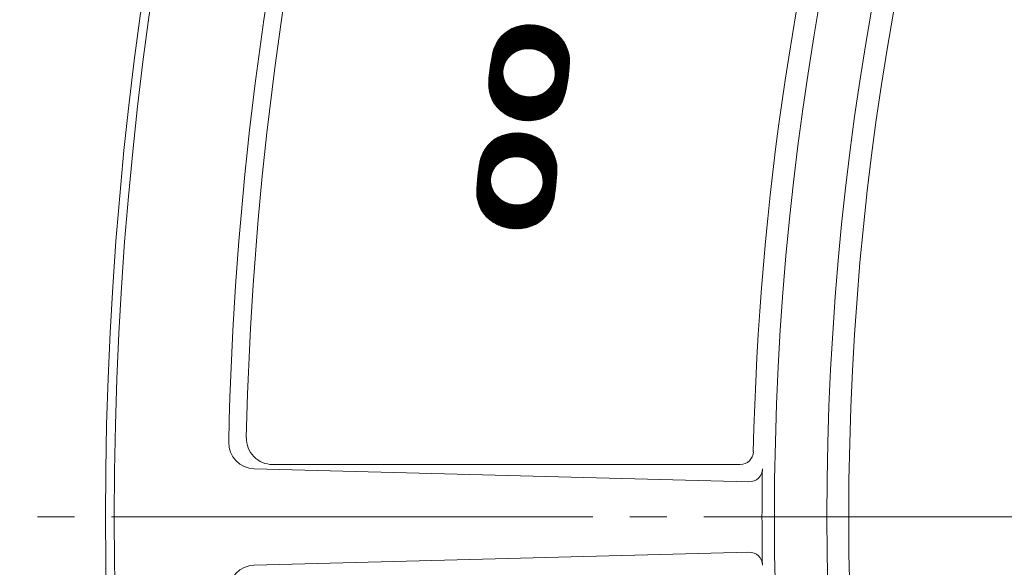
# Model space of a CAD drawing. Units: millimetres. Extents: x -806 to 921, y -690 to 672.
# Drawn here: x -806 to -694, y 221 to 284 of the extents above; entities that cross this region are included whole.
import ezdxf

# ---------------------------------------------------------------- set-up
doc = ezdxf.new("R2010")
doc.units = ezdxf.units.MM
doc.header["$LTSCALE"] = 5
doc.linetypes.add('JWW_CENTER2', pattern=[13.546667, 11.006667, -0.846667, 0.846667, -0.846667])
for name, color, linetype in [('STEEL-AB', 7, 'Continuous'), ('仕上', 7, 'Continuous'), ('躯体', 7, 'Continuous'), ('通り芯', 7, 'Continuous')]:
    doc.layers.add(name, color=color, linetype=linetype)

msp = doc.modelspace()

# ---------------------------------------------------------------- linework, layer by layer
at = {"layer": 'STEEL-AB', "color": 7, "linetype": 'Continuous', "lineweight": 9}
for p, q in [((-748.81, 280.47), (-750.44, 282.64)), ((-748.73, 280.49), (-750.38, 282.67)), ((-748.66, 280.5), (-750.32, 282.71)), ((-748.58, 280.51), (-750.26, 282.74)), ((-748.5, 280.52), (-750.19, 282.77)), ((-748.42, 280.53), (-750.13, 282.81)), ((-748.33, 280.53), (-750.07, 282.84)), ((-748.25, 280.54), (-750, 282.87)), ((-748.16, 280.54), (-749.94, 282.9)), ((-748.08, 280.54), (-749.87, 282.92)), ((-747.99, 280.53), (-749.81, 282.95)), ((-747.89, 280.53), (-749.74, 282.98)), ((-747.8, 280.52), (-749.67, 283)), ((-747.7, 280.5), (-749.6, 283.03)), ((-747.6, 280.49), (-749.53, 283.05)), ((-747.5, 280.47), (-749.46, 283.07)), ((-747.4, 280.44), (-749.39, 283.09)), ((-747.29, 280.42), (-749.32, 283.11)), ((-747.18, 280.38), (-749.25, 283.13)), ((-747.06, 280.34), (-749.17, 283.15)), ((-746.94, 280.29), (-749.1, 283.16)), ((-746.81, 280.24), (-749.02, 283.18)), ((-746.67, 280.17), (-748.95, 283.19)), ((-746.52, 280.09), (-748.87, 283.21)), ((-746.36, 279.98), (-748.8, 283.22)), ((-746.16, 279.84), (-748.72, 283.23)), ((-745.87, 279.56), (-748.64, 283.24)), ((-743.7, 276.8), (-748.56, 283.25)), ((-743.69, 276.9), (-748.48, 283.26)), ((-743.67, 277), (-748.4, 283.26)), ((-743.66, 277.09), (-748.31, 283.27)), ((-743.65, 277.19), (-748.23, 283.27)), ((-743.63, 277.29), (-748.15, 283.28)), ((-743.62, 277.38), (-748.06, 283.28)), ((-743.61, 277.48), (-747.97, 283.28)), ((-743.6, 277.58), (-747.88, 283.28)), ((-743.58, 277.68), (-747.8, 283.27)), ((-743.57, 277.78), (-747.7, 283.27)), ((-743.56, 277.88), (-747.61, 283.26)), ((-743.55, 277.98), (-747.52, 283.25)), ((-743.54, 278.09), (-747.42, 283.24)), ((-743.53, 278.19), (-747.33, 283.23)), ((-743.52, 278.29), (-747.23, 283.21)), ((-743.52, 278.4), (-747.13, 283.2)), ((-743.51, 278.5), (-747.03, 283.18)), ((-743.5, 278.61), (-746.93, 283.15)), ((-743.49, 278.71), (-746.82, 283.13)), ((-743.49, 278.82), (-746.71, 283.1)), ((-743.48, 278.93), (-746.6, 283.07)), ((-743.48, 279.04), (-746.49, 283.03)), ((-743.48, 279.15), (-746.37, 282.99)), ((-743.48, 279.27), (-746.25, 282.95)), ((-743.49, 279.39), (-746.13, 282.9)), ((-743.5, 279.52), (-746, 282.84)), ((-743.52, 279.66), (-745.87, 282.78)), ((-743.54, 279.81), (-745.73, 282.71)), ((-743.57, 279.96), (-745.58, 282.63)), ((-750.25, 279.75), (-751.61, 281.54)), ((-750.2, 279.79), (-751.56, 281.6)), ((-750.15, 279.84), (-751.52, 281.66)), ((-750.1, 279.88), (-751.48, 281.72)), ((-750.04, 279.92), (-751.43, 281.77)), ((-749.98, 279.96), (-751.39, 281.83)), ((-749.93, 280.01), (-751.34, 281.88)), ((-749.87, 280.05), (-751.29, 281.93)), ((-749.81, 280.08), (-751.24, 281.98)), ((-749.75, 280.12), (-751.2, 282.03)), ((-749.69, 280.15), (-751.15, 282.08)), ((-749.63, 280.19), (-751.1, 282.13)), ((-749.57, 280.22), (-751.04, 282.18)), ((-749.5, 280.25), (-750.99, 282.22)), ((-749.44, 280.28), (-750.94, 282.27)), ((-749.37, 280.31), (-750.89, 282.31)), ((-749.31, 280.33), (-750.83, 282.36)), ((-749.24, 280.36), (-750.78, 282.4)), ((-749.17, 280.38), (-750.72, 282.44)), ((-749.1, 280.4), (-750.67, 282.48)), ((-749.03, 280.42), (-750.61, 282.52)), ((-748.96, 280.44), (-750.55, 282.56)), ((-748.88, 280.46), (-750.5, 282.6)), ((-743.61, 280.13), (-745.43, 282.54)), ((-743.67, 280.32), (-745.26, 282.44)), ((-743.74, 280.54), (-745.07, 282.3)), ((-743.85, 280.8), (-744.85, 282.12)), ((-744.07, 281.2), (-744.52, 281.81)), ((-750.91, 278.78), (-752.16, 280.43)), ((-750.88, 278.86), (-752.13, 280.51)), ((-750.85, 278.93), (-752.1, 280.59)), ((-750.82, 279), (-752.07, 280.67)), ((-750.78, 279.07), (-752.04, 280.74)), ((-750.74, 279.13), (-752.01, 280.82)), ((-750.71, 279.2), (-751.98, 280.89)), ((-750.67, 279.26), (-751.95, 280.96)), ((-750.63, 279.32), (-751.91, 281.03)), ((-750.58, 279.38), (-751.88, 281.1)), ((-750.54, 279.44), (-751.84, 281.17)), ((-750.5, 279.49), (-751.81, 281.23)), ((-750.45, 279.54), (-751.77, 281.3)), ((-750.4, 279.6), (-751.73, 281.36)), ((-750.35, 279.65), (-751.69, 281.42)), ((-750.3, 279.7), (-751.65, 281.48)), ((-749.16, 280.38), (-749.4, 280.3)), ((-748.93, 280.45), (-749.16, 280.38)), ((-748.7, 280.5), (-748.93, 280.45)), ((-748.49, 280.52), (-748.7, 280.5)), ((-748.28, 280.54), (-748.49, 280.52)), ((-748.08, 280.54), (-748.28, 280.54)), ((-747.9, 280.53), (-748.08, 280.54)), ((-747.72, 280.51), (-747.9, 280.53)), ((-747.55, 280.48), (-747.72, 280.51)), ((-747.37, 280.44), (-747.55, 280.48)), ((-747.18, 280.38), (-747.37, 280.44)), ((-746.98, 280.31), (-747.18, 280.38)), ((-751.07, 277.49), (-752.42, 279.28)), ((-751.08, 277.63), (-752.4, 279.37)), ((-751.09, 277.76), (-752.38, 279.46)), ((-751.09, 277.87), (-752.36, 279.56)), ((-751.09, 277.98), (-752.34, 279.65)), ((-751.08, 278.09), (-752.33, 279.74)), ((-751.07, 278.19), (-752.31, 279.83)), ((-751.06, 278.28), (-752.29, 279.92)), ((-751.04, 278.38), (-752.27, 280)), ((-751.02, 278.46), (-752.25, 280.09)), ((-751, 278.55), (-752.23, 280.18)), ((-750.97, 278.63), (-752.21, 280.27)), ((-750.95, 278.71), (-752.18, 280.35)), ((-750.52, 279.46), (-750.7, 279.22)), ((-750.32, 279.69), (-750.52, 279.46)), ((-750.1, 279.88), (-750.32, 279.69)), ((-749.87, 280.04), (-750.1, 279.88)), ((-749.64, 280.18), (-749.87, 280.04)), ((-749.4, 280.3), (-749.64, 280.18)), ((-746.78, 280.22), (-746.98, 280.31)), ((-746.57, 280.12), (-746.78, 280.22)), ((-746.37, 279.99), (-746.57, 280.12)), ((-746.17, 279.84), (-746.37, 279.99)), ((-745.97, 279.67), (-746.17, 279.84)), ((-745.78, 279.47), (-745.97, 279.67)), ((-745.6, 279.25), (-745.78, 279.47)), ((-748.19, 272.29), (-752.59, 278.14)), ((-748.11, 272.29), (-752.58, 278.24)), ((-748.02, 272.3), (-752.57, 278.33)), ((-747.94, 272.3), (-752.56, 278.43)), ((-747.85, 272.3), (-752.54, 278.53)), ((-747.77, 272.31), (-752.53, 278.62)), ((-747.69, 272.32), (-752.51, 278.72)), ((-747.61, 272.33), (-752.5, 278.81)), ((-750.83, 276.71), (-752.48, 278.91)), ((-750.94, 276.97), (-752.47, 279)), ((-751, 277.18), (-752.45, 279.1)), ((-751.04, 277.34), (-752.43, 279.19)), ((-751.05, 278.36), (-751.09, 278.05)), ((-750.96, 278.66), (-751.05, 278.36)), ((-750.85, 278.95), (-750.96, 278.66)), ((-750.7, 279.22), (-750.85, 278.95)), ((-745.45, 279), (-745.6, 279.25)), ((-743.72, 276.71), (-745.48, 279.05)), ((-745.32, 278.73), (-745.45, 279)), ((-745.22, 278.45), (-745.32, 278.73)), ((-743.73, 276.62), (-745.31, 278.7)), ((-743.75, 276.52), (-745.23, 278.49)), ((-745.15, 278.15), (-745.22, 278.45)), ((-743.77, 276.43), (-745.18, 278.31)), ((-745.11, 277.84), (-745.15, 278.15)), ((-743.78, 276.34), (-745.15, 278.14)), ((-749.13, 272.39), (-752.7, 277.12)), ((-749.23, 272.41), (-752.7, 277.02)), ((-749.03, 272.37), (-752.69, 277.23)), ((-748.93, 272.35), (-752.68, 277.33)), ((-748.83, 272.34), (-752.67, 277.43)), ((-748.74, 272.33), (-752.66, 277.54)), ((-748.64, 272.32), (-752.65, 277.64)), ((-748.55, 272.31), (-752.64, 277.74)), ((-748.46, 272.3), (-752.63, 277.84)), ((-748.37, 272.3), (-752.62, 277.94)), ((-748.28, 272.29), (-752.61, 278.04)), ((-751.09, 278.05), (-751.1, 277.73)), ((-751.1, 277.73), (-751.06, 277.42)), ((-751.06, 277.42), (-750.99, 277.12)), ((-750.99, 277.12), (-750.89, 276.84)), ((-745.24, 276.91), (-745.16, 277.21)), ((-743.97, 275.43), (-745.2, 277.07)), ((-743.95, 275.52), (-745.18, 277.15)), ((-745.16, 277.21), (-745.12, 277.52)), ((-743.93, 275.61), (-745.16, 277.24)), ((-743.91, 275.7), (-745.14, 277.34)), ((-743.8, 276.24), (-745.13, 278.01)), ((-743.89, 275.79), (-745.13, 277.43)), ((-743.82, 276.15), (-745.12, 277.88)), ((-745.12, 277.52), (-745.11, 277.84)), ((-743.85, 275.97), (-745.12, 277.64)), ((-743.87, 275.88), (-745.12, 277.53)), ((-743.84, 276.06), (-745.11, 277.76)), ((-749.67, 272.52), (-752.73, 276.59)), ((-749.78, 272.56), (-752.73, 276.48)), ((-749.9, 272.6), (-752.73, 276.36)), ((-749.44, 272.46), (-752.72, 276.81)), ((-749.55, 272.49), (-752.72, 276.7)), ((-750.02, 272.65), (-752.72, 276.24)), ((-750.15, 272.7), (-752.72, 276.11)), ((-749.34, 272.43), (-752.71, 276.91)), ((-750.28, 272.76), (-752.7, 275.98)), ((-750.89, 276.84), (-750.76, 276.57)), ((-750.76, 276.57), (-750.6, 276.33)), ((-750.6, 276.33), (-750.43, 276.1)), ((-750.43, 276.1), (-750.24, 275.9)), ((-750.24, 275.9), (-750.04, 275.73)), ((-746.11, 275.69), (-745.89, 275.89)), ((-745.89, 275.89), (-745.69, 276.11)), ((-744.54, 274.12), (-745.88, 275.9)), ((-744.5, 274.18), (-745.83, 275.95)), ((-744.46, 274.24), (-745.78, 276)), ((-744.42, 274.31), (-745.74, 276.05)), ((-745.69, 276.11), (-745.51, 276.35)), ((-744.39, 274.37), (-745.69, 276.1)), ((-744.35, 274.44), (-745.65, 276.16)), ((-744.31, 274.51), (-745.61, 276.22)), ((-744.28, 274.57), (-745.56, 276.28)), ((-744.24, 274.64), (-745.52, 276.34)), ((-745.51, 276.35), (-745.36, 276.62)), ((-744.21, 274.72), (-745.48, 276.4)), ((-744.18, 274.79), (-745.45, 276.47)), ((-744.15, 274.86), (-745.41, 276.54)), ((-744.12, 274.94), (-745.37, 276.6)), ((-745.36, 276.62), (-745.24, 276.91)), ((-744.09, 275.02), (-745.34, 276.67)), ((-744.07, 275.1), (-745.31, 276.75)), ((-744.04, 275.18), (-745.28, 276.82)), ((-744.02, 275.26), (-745.25, 276.9)), ((-743.99, 275.35), (-745.22, 276.98)), ((-750.41, 272.82), (-752.68, 275.84)), ((-750.56, 272.9), (-752.66, 275.69)), ((-750.71, 272.98), (-752.62, 275.52)), ((-750.87, 273.08), (-752.57, 275.34)), ((-751.04, 273.2), (-752.51, 275.14)), ((-751.24, 273.35), (-752.42, 274.91)), ((-747.53, 272.33), (-750.18, 275.85)), ((-750.04, 275.73), (-749.84, 275.58)), ((-747.45, 272.35), (-749.95, 275.66)), ((-749.84, 275.58), (-749.63, 275.45)), ((-747.38, 272.36), (-749.77, 275.54)), ((-749.63, 275.45), (-749.43, 275.35)), ((-747.3, 272.37), (-749.61, 275.44)), ((-747.22, 272.38), (-749.47, 275.37)), ((-749.43, 275.35), (-749.23, 275.26)), ((-747.15, 272.4), (-749.34, 275.31)), ((-749.23, 275.26), (-749.03, 275.19)), ((-747.07, 272.42), (-749.21, 275.25)), ((-747, 272.43), (-749.09, 275.21)), ((-749.03, 275.19), (-748.84, 275.13)), ((-746.93, 272.45), (-748.98, 275.17)), ((-746.85, 272.47), (-748.86, 275.14)), ((-748.84, 275.13), (-748.66, 275.09)), ((-746.78, 272.49), (-748.76, 275.12)), ((-748.66, 275.09), (-748.49, 275.06)), ((-746.71, 272.51), (-748.65, 275.09)), ((-746.64, 272.53), (-748.56, 275.08)), ((-748.49, 275.06), (-748.31, 275.04)), ((-746.57, 272.56), (-748.46, 275.06)), ((-746.5, 272.58), (-748.36, 275.05)), ((-748.31, 275.04), (-748.13, 275.03)), ((-746.44, 272.61), (-748.27, 275.04)), ((-746.37, 272.63), (-748.18, 275.04)), ((-748.13, 275.03), (-747.93, 275.03)), ((-746.3, 272.66), (-748.09, 275.03)), ((-746.24, 272.69), (-748, 275.03)), ((-747.93, 275.03), (-747.72, 275.05)), ((-746.17, 272.72), (-747.92, 275.03)), ((-746.11, 272.75), (-747.84, 275.04)), ((-746.05, 272.78), (-747.75, 275.04)), ((-747.72, 275.05), (-747.5, 275.08)), ((-745.98, 272.81), (-747.67, 275.05)), ((-745.92, 272.85), (-747.59, 275.06)), ((-745.86, 272.88), (-747.51, 275.07)), ((-747.5, 275.08), (-747.28, 275.12)), ((-745.8, 272.92), (-747.44, 275.09)), ((-745.74, 272.95), (-747.36, 275.1)), ((-745.68, 272.99), (-747.29, 275.12)), ((-747.28, 275.12), (-747.05, 275.19)), ((-745.63, 273.03), (-747.22, 275.14)), ((-745.57, 273.07), (-747.15, 275.16)), ((-745.51, 273.11), (-747.07, 275.18)), ((-747.05, 275.19), (-746.81, 275.28)), ((-745.46, 273.15), (-747, 275.2)), ((-745.4, 273.19), (-746.94, 275.23)), ((-745.35, 273.23), (-746.87, 275.25)), ((-746.81, 275.28), (-746.57, 275.39)), ((-745.29, 273.28), (-746.8, 275.28)), ((-745.24, 273.32), (-746.74, 275.31)), ((-745.19, 273.37), (-746.67, 275.34)), ((-745.14, 273.42), (-746.61, 275.37)), ((-746.57, 275.39), (-746.33, 275.53)), ((-745.09, 273.46), (-746.55, 275.4)), ((-745.04, 273.51), (-746.49, 275.44)), ((-744.99, 273.56), (-746.43, 275.47)), ((-744.94, 273.61), (-746.37, 275.51)), ((-746.33, 275.53), (-746.11, 275.69)), ((-744.89, 273.67), (-746.31, 275.54)), ((-744.85, 273.72), (-746.25, 275.59)), ((-744.8, 273.77), (-746.2, 275.63)), ((-744.76, 273.83), (-746.14, 275.67)), ((-744.71, 273.88), (-746.09, 275.71)), ((-744.67, 273.94), (-746.03, 275.76)), ((-744.62, 274), (-745.98, 275.8)), ((-744.58, 274.06), (-745.93, 275.85)), ((-751.5, 273.58), (-752.27, 274.6)), ((-750.15, 268.11), (-751.89, 270.26)), ((-750.07, 268.12), (-751.83, 270.29)), ((-750, 268.14), (-751.77, 270.33)), ((-749.91, 268.14), (-751.71, 270.36)), ((-749.83, 268.15), (-751.64, 270.4)), ((-749.75, 268.16), (-751.58, 270.43)), ((-749.66, 268.16), (-751.52, 270.46)), ((-749.57, 268.16), (-751.45, 270.49)), ((-749.48, 268.16), (-751.39, 270.52)), ((-749.39, 268.16), (-751.32, 270.55)), ((-749.3, 268.15), (-751.25, 270.57)), ((-749.2, 268.14), (-751.19, 270.6)), ((-749.1, 268.13), (-751.12, 270.62)), ((-749, 268.11), (-751.05, 270.65)), ((-748.89, 268.09), (-750.98, 270.67)), ((-748.78, 268.07), (-750.91, 270.69)), ((-748.67, 268.04), (-750.83, 270.71)), ((-748.55, 268), (-750.76, 270.73)), ((-748.43, 267.96), (-750.69, 270.75)), ((-748.3, 267.91), (-750.61, 270.77)), ((-748.16, 267.84), (-750.54, 270.79)), ((-748.01, 267.77), (-750.46, 270.81)), ((-747.84, 267.67), (-750.39, 270.82)), ((-747.64, 267.53), (-750.31, 270.83)), ((-747.33, 267.26), (-750.23, 270.85)), ((-745.08, 264.58), (-750.15, 270.86)), ((-745.06, 264.68), (-750.07, 270.87)), ((-745.05, 264.78), (-749.99, 270.88)), ((-745.04, 264.87), (-749.91, 270.89)), ((-745.03, 264.97), (-749.82, 270.89)), ((-745.02, 265.07), (-749.74, 270.9)), ((-745.01, 265.17), (-749.65, 270.9)), ((-745, 265.26), (-749.56, 270.91)), ((-744.99, 265.36), (-749.48, 270.91)), ((-744.99, 265.46), (-749.39, 270.91)), ((-744.98, 265.56), (-749.3, 270.91)), ((-744.97, 265.67), (-749.2, 270.9)), ((-744.97, 265.77), (-749.11, 270.9)), ((-744.96, 265.87), (-749.02, 270.89)), ((-744.95, 265.97), (-748.92, 270.88)), ((-744.95, 266.08), (-748.82, 270.87)), ((-744.94, 266.18), (-748.72, 270.85)), ((-744.94, 266.28), (-748.62, 270.84)), ((-744.93, 266.39), (-748.51, 270.82)), ((-744.93, 266.5), (-748.41, 270.8)), ((-744.93, 266.6), (-748.3, 270.77)), ((-744.93, 266.71), (-748.19, 270.74)), ((-744.93, 266.82), (-748.07, 270.71)), ((-744.93, 266.94), (-747.95, 270.68)), ((-744.94, 267.05), (-747.83, 270.64)), ((-744.95, 267.18), (-747.71, 270.59)), ((-744.96, 267.31), (-747.58, 270.54)), ((-744.99, 267.45), (-747.44, 270.48)), ((-745.01, 267.59), (-747.3, 270.42)), ((-745.05, 267.75), (-747.15, 270.35)), ((-745.1, 267.91), (-746.99, 270.26)), ((-751.62, 267.39), (-753.05, 269.17)), ((-751.57, 267.44), (-753.01, 269.22)), ((-751.52, 267.48), (-752.97, 269.28)), ((-751.46, 267.53), (-752.93, 269.34)), ((-751.41, 267.57), (-752.88, 269.39)), ((-751.35, 267.61), (-752.84, 269.45)), ((-751.29, 267.65), (-752.79, 269.5)), ((-751.23, 267.69), (-752.74, 269.55)), ((-751.18, 267.72), (-752.7, 269.6)), ((-751.12, 267.76), (-752.65, 269.65)), ((-751.05, 267.79), (-752.6, 269.7)), ((-750.99, 267.83), (-752.55, 269.75)), ((-750.93, 267.86), (-752.5, 269.8)), ((-750.86, 267.89), (-752.45, 269.84)), ((-750.8, 267.92), (-752.39, 269.89)), ((-750.73, 267.94), (-752.34, 269.93)), ((-750.66, 267.97), (-752.29, 269.98)), ((-750.59, 267.99), (-752.23, 270.02)), ((-750.52, 268.02), (-752.18, 270.06)), ((-750.45, 268.04), (-752.12, 270.1)), ((-750.38, 268.06), (-752.06, 270.14)), ((-750.3, 268.08), (-752.01, 270.18)), ((-750.23, 268.09), (-751.95, 270.22)), ((-745.16, 268.1), (-746.82, 270.16)), ((-745.24, 268.31), (-746.63, 270.03)), ((-745.36, 268.57), (-746.41, 269.86)), ((-745.59, 268.96), (-746.07, 269.55)), ((-752.32, 266.39), (-753.63, 268)), ((-752.3, 266.47), (-753.6, 268.08)), ((-752.26, 266.53), (-753.57, 268.16)), ((-752.23, 266.6), (-753.55, 268.23)), ((-752.19, 266.67), (-753.52, 268.31)), ((-752.16, 266.74), (-753.49, 268.38)), ((-752.12, 266.8), (-753.46, 268.45)), ((-752.08, 266.86), (-753.43, 268.53)), ((-752.04, 266.92), (-753.39, 268.59)), ((-752, 266.98), (-753.36, 268.66)), ((-751.96, 267.04), (-753.32, 268.73)), ((-751.91, 267.09), (-753.29, 268.8)), ((-751.87, 267.14), (-753.25, 268.86)), ((-751.82, 267.2), (-753.21, 268.92)), ((-751.77, 267.25), (-753.18, 268.99)), ((-751.72, 267.3), (-753.14, 269.05)), ((-751.67, 267.35), (-753.1, 269.11)), ((-750.43, 268.05), (-750.66, 267.97)), ((-750.2, 268.1), (-750.43, 268.05)), ((-749.98, 268.14), (-750.2, 268.1)), ((-749.78, 268.16), (-749.98, 268.14)), ((-749.58, 268.16), (-749.78, 268.16)), ((-749.39, 268.16), (-749.58, 268.16)), ((-749.22, 268.15), (-749.39, 268.16)), ((-749.04, 268.12), (-749.22, 268.15)), ((-748.86, 268.09), (-749.04, 268.12)), ((-748.67, 268.04), (-748.86, 268.09)), ((-748.47, 267.98), (-748.67, 268.04)), ((-752.5, 265.28), (-753.84, 266.94)), ((-752.5, 265.39), (-753.82, 267.04)), ((-752.5, 265.51), (-753.81, 267.13)), ((-752.5, 265.61), (-753.79, 267.22)), ((-752.49, 265.71), (-753.78, 267.31)), ((-752.48, 265.81), (-753.76, 267.4)), ((-752.46, 265.9), (-753.74, 267.49)), ((-752.44, 265.99), (-753.73, 267.58)), ((-752.42, 266.07), (-753.71, 267.67)), ((-752.4, 266.16), (-753.69, 267.75)), ((-752.38, 266.24), (-753.67, 267.84)), ((-752.35, 266.31), (-753.65, 267.92)), ((-751.98, 267.01), (-752.15, 266.76)), ((-751.79, 267.24), (-751.98, 267.01)), ((-751.58, 267.44), (-751.79, 267.24)), ((-751.35, 267.61), (-751.58, 267.44)), ((-751.12, 267.76), (-751.35, 267.61)), ((-750.89, 267.88), (-751.12, 267.76)), ((-750.66, 267.97), (-750.89, 267.88)), ((-748.27, 267.9), (-748.47, 267.98)), ((-748.06, 267.8), (-748.27, 267.9)), ((-747.85, 267.68), (-748.06, 267.8)), ((-747.64, 267.53), (-747.85, 267.68)), ((-747.44, 267.37), (-747.64, 267.53)), ((-747.24, 267.17), (-747.44, 267.37)), ((-747.06, 266.96), (-747.24, 267.17)), ((-746.9, 266.72), (-747.06, 266.96)), ((-749.24, 259.93), (-753.99, 265.81)), ((-749.15, 259.94), (-753.98, 265.9)), ((-749.07, 259.94), (-753.97, 266)), ((-748.99, 259.95), (-753.96, 266.1)), ((-748.91, 259.96), (-753.95, 266.19)), ((-748.83, 259.97), (-753.93, 266.29)), ((-752.19, 264.25), (-753.92, 266.38)), ((-752.31, 264.5), (-753.91, 266.48)), ((-752.39, 264.7), (-753.9, 266.57)), ((-752.43, 264.87), (-753.88, 266.67)), ((-752.46, 265.02), (-753.87, 266.76)), ((-752.48, 265.15), (-753.85, 266.85)), ((-752.47, 265.88), (-752.5, 265.57)), ((-752.4, 266.19), (-752.47, 265.88)), ((-752.29, 266.48), (-752.4, 266.19)), ((-752.15, 266.76), (-752.29, 266.48)), ((-745.09, 264.49), (-746.93, 266.76)), ((-746.76, 266.45), (-746.9, 266.72)), ((-746.64, 266.17), (-746.76, 266.45)), ((-745.1, 264.39), (-746.75, 266.43)), ((-745.11, 264.3), (-746.66, 266.21)), ((-746.56, 265.88), (-746.64, 266.17)), ((-745.13, 264.21), (-746.61, 266.04)), ((-746.52, 265.57), (-746.56, 265.88)), ((-745.14, 264.11), (-746.56, 265.87)), ((-745.15, 264.02), (-746.54, 265.74)), ((-750.15, 259.95), (-754.07, 264.8)), ((-750.25, 259.97), (-754.07, 264.7)), ((-750.05, 259.94), (-754.06, 264.9)), ((-749.86, 259.93), (-754.05, 265.11)), ((-749.95, 259.93), (-754.05, 265.01)), ((-749.77, 259.92), (-754.04, 265.21)), ((-749.59, 259.92), (-754.03, 265.41)), ((-749.68, 259.92), (-754.03, 265.31)), ((-749.5, 259.92), (-754.02, 265.51)), ((-749.41, 259.92), (-754.01, 265.61)), ((-749.32, 259.92), (-754, 265.71)), ((-752.5, 265.57), (-752.5, 265.26)), ((-752.5, 265.26), (-752.45, 264.95)), ((-752.45, 264.95), (-752.37, 264.65)), ((-752.37, 264.65), (-752.26, 264.37)), ((-746.73, 264.34), (-746.62, 264.64)), ((-746.62, 264.64), (-746.55, 264.94)), ((-745.33, 263.03), (-746.62, 264.62)), ((-745.32, 263.12), (-746.6, 264.71)), ((-745.3, 263.2), (-746.58, 264.79)), ((-745.28, 263.29), (-746.56, 264.88)), ((-746.55, 264.94), (-746.51, 265.25)), ((-745.26, 263.38), (-746.54, 264.97)), ((-745.17, 263.93), (-746.53, 265.61)), ((-745.25, 263.47), (-746.53, 265.07)), ((-746.51, 265.25), (-746.52, 265.57)), ((-745.18, 263.83), (-746.52, 265.49)), ((-745.2, 263.74), (-746.52, 265.37)), ((-745.23, 263.56), (-746.52, 265.16)), ((-745.21, 263.65), (-746.51, 265.26)), ((-750.66, 260.04), (-754.09, 264.28)), ((-750.77, 260.07), (-754.09, 264.17)), ((-750.89, 260.1), (-754.09, 264.06)), ((-751, 260.13), (-754.09, 263.95)), ((-750.35, 259.98), (-754.08, 264.59)), ((-750.45, 260), (-754.08, 264.49)), ((-750.56, 260.02), (-754.08, 264.38)), ((-751.12, 260.17), (-754.08, 263.83)), ((-751.25, 260.21), (-754.07, 263.71)), ((-751.37, 260.26), (-754.06, 263.58)), ((-752.26, 264.37), (-752.12, 264.11)), ((-752.12, 264.11), (-751.96, 263.87)), ((-751.96, 263.87), (-751.77, 263.65)), ((-751.77, 263.65), (-751.58, 263.46)), ((-747.44, 263.39), (-747.23, 263.59)), ((-745.9, 261.75), (-747.32, 263.5)), ((-745.86, 261.81), (-747.27, 263.55)), ((-747.23, 263.59), (-747.04, 263.82)), ((-745.82, 261.87), (-747.22, 263.6)), ((-745.78, 261.93), (-747.17, 263.65)), ((-745.75, 262), (-747.13, 263.71)), ((-745.71, 262.06), (-747.08, 263.76)), ((-747.04, 263.82), (-746.87, 264.07)), ((-745.67, 262.13), (-747.04, 263.82)), ((-745.64, 262.2), (-747, 263.88)), ((-745.61, 262.27), (-746.96, 263.94)), ((-745.57, 262.34), (-746.92, 264)), ((-745.54, 262.41), (-746.88, 264.06)), ((-746.87, 264.07), (-746.73, 264.34)), ((-745.51, 262.48), (-746.84, 264.12)), ((-745.48, 262.55), (-746.81, 264.19)), ((-745.46, 262.63), (-746.77, 264.26)), ((-745.43, 262.71), (-746.74, 264.32)), ((-745.4, 262.78), (-746.71, 264.4)), ((-745.38, 262.87), (-746.68, 264.47)), ((-745.36, 262.95), (-746.65, 264.55)), ((-751.51, 260.31), (-754.04, 263.45)), ((-751.64, 260.37), (-754.02, 263.31)), ((-751.79, 260.44), (-753.98, 263.16)), ((-751.94, 260.52), (-753.94, 263)), ((-752.11, 260.62), (-753.89, 262.82)), ((-752.29, 260.73), (-753.82, 262.62)), ((-752.49, 260.87), (-753.72, 262.39)), ((-751.58, 263.46), (-751.38, 263.29)), ((-748.75, 259.99), (-751.52, 263.41)), ((-751.38, 263.29), (-751.17, 263.15)), ((-748.67, 260), (-751.28, 263.23)), ((-751.17, 263.15), (-750.96, 263.03)), ((-748.59, 260.01), (-751.1, 263.11)), ((-750.96, 263.03), (-750.75, 262.93)), ((-748.52, 260.03), (-750.93, 263.02)), ((-748.44, 260.05), (-750.79, 262.95)), ((-750.75, 262.93), (-750.54, 262.85)), ((-748.37, 260.06), (-750.65, 262.89)), ((-750.54, 262.85), (-750.35, 262.79)), ((-748.29, 260.08), (-750.52, 262.84)), ((-748.22, 260.1), (-750.4, 262.8)), ((-750.35, 262.79), (-750.16, 262.74)), ((-748.15, 260.12), (-750.29, 262.77)), ((-748.08, 260.14), (-750.18, 262.74)), ((-750.16, 262.74), (-749.97, 262.7)), ((-748.01, 260.17), (-750.07, 262.72)), ((-749.97, 262.7), (-749.8, 262.68)), ((-747.94, 260.19), (-749.97, 262.7)), ((-747.87, 260.22), (-749.87, 262.69)), ((-749.8, 262.68), (-749.62, 262.67)), ((-747.8, 260.24), (-749.77, 262.68)), ((-747.73, 260.27), (-749.67, 262.67)), ((-749.62, 262.67), (-749.44, 262.66)), ((-747.66, 260.29), (-749.58, 262.67)), ((-747.6, 260.32), (-749.49, 262.66)), ((-749.44, 262.66), (-749.24, 262.67)), ((-747.53, 260.35), (-749.4, 262.66)), ((-747.47, 260.38), (-749.31, 262.67)), ((-749.24, 262.67), (-749.03, 262.69)), ((-747.4, 260.41), (-749.23, 262.67)), ((-747.34, 260.45), (-749.14, 262.68)), ((-747.28, 260.48), (-749.06, 262.69)), ((-749.03, 262.69), (-748.81, 262.73)), ((-747.22, 260.52), (-748.98, 262.7)), ((-747.16, 260.55), (-748.9, 262.71)), ((-747.1, 260.59), (-748.83, 262.72)), ((-748.81, 262.73), (-748.59, 262.78)), ((-747.04, 260.63), (-748.75, 262.74)), ((-746.98, 260.66), (-748.68, 262.76)), ((-746.92, 260.7), (-748.6, 262.78)), ((-748.59, 262.78), (-748.36, 262.85)), ((-746.87, 260.74), (-748.53, 262.8)), ((-746.81, 260.78), (-748.46, 262.82)), ((-746.76, 260.83), (-748.39, 262.84)), ((-748.36, 262.85), (-748.13, 262.95)), ((-746.7, 260.87), (-748.32, 262.87)), ((-746.65, 260.91), (-748.25, 262.9)), ((-746.6, 260.96), (-748.19, 262.92)), ((-748.13, 262.95), (-747.89, 263.07)), ((-746.55, 261), (-748.12, 262.95)), ((-746.49, 261.05), (-748.06, 262.98)), ((-746.44, 261.1), (-747.99, 263.02)), ((-746.39, 261.15), (-747.93, 263.05)), ((-747.89, 263.07), (-747.66, 263.22)), ((-746.35, 261.2), (-747.87, 263.08)), ((-746.3, 261.25), (-747.81, 263.12)), ((-746.25, 261.3), (-747.75, 263.16)), ((-746.2, 261.35), (-747.69, 263.2)), ((-747.66, 263.22), (-747.44, 263.39)), ((-746.16, 261.41), (-747.64, 263.24)), ((-746.11, 261.46), (-747.58, 263.28)), ((-746.07, 261.52), (-747.53, 263.32)), ((-746.03, 261.57), (-747.47, 263.36)), ((-745.98, 261.63), (-747.42, 263.41)), ((-745.94, 261.69), (-747.37, 263.46)), ((-752.76, 261.09), (-753.56, 262.09))]:
    msp.add_line(p, q, dxfattribs=at)
for centre, radius, start, end in [((-748.34, 279.23), 4, 108.0101, 166.9709), ((-748.03, 278.28), 5, 55.9612, 108.0101), ((-747.48, 279.11), 4, 357.0004, 55.9612), ((-732.76, 275.63), 19.99, 166.9709, 177.0004), ((-763.44, 279.95), 19.99, 346.9709, 357.0004), ((-748.73, 276.46), 4, 177.0004, 235.9612), ((-747.86, 276.34), 4, 288.0101, 346.9709), ((-748.17, 277.29), 5, 235.9612, 288.0101), ((-749.8, 266.85), 4, 109.975, 168.9358), ((-749.46, 265.91), 5, 57.9261, 109.975), ((-748.92, 266.76), 4, 358.9654, 57.9261), ((-734.1, 263.78), 19.99, 168.9358, 178.9654), ((-764.91, 267.05), 19.99, 348.9358, 358.9654), ((-750.09, 264.07), 4, 178.9654, 237.9261), ((-749.22, 263.98), 4, 289.975, 348.9358), ((-749.56, 264.92), 5, 237.9261, 289.975)]:
    msp.add_arc(centre, radius, start, end, dxfattribs=at)
at = {"layer": '仕上', "color": 3, "linetype": 'Continuous', "lineweight": 9}
msp.add_circle((-386.55, 226.96), 325, dxfattribs=at)
at = {"layer": '躯体', "color": 2, "linetype": 'Continuous', "lineweight": 9}
for p, q in [((-722.96, 230.99), (-779.53, 232.46)), ((-723.96, 232.96), (-777.44, 232.96)), ((-722.96, 222.92), (-779.53, 221.45))]:
    msp.add_line(p, q, dxfattribs=at)
for radius in [410, 409, 333.5, 327.5]:
    msp.add_circle((-386.55, 226.96), radius, dxfattribs=at)
for centre, radius, start, end in [((-386.55, 226.96), 336, 121.2733, 178.7267), ((-386.55, 226.96), 396, 155.1357, 178.7604), ((-386.55, 226.96), 394, 155.458, 178.6811), ((-779.45, 235.46), 3, 178.7604, 268.5178), ((-777.44, 235.96), 3, 178.6811, 270), ((-723.96, 234.46), 1.5, 270, 358.7267), ((-722.92, 232.49), 1.5, 268.5178, 359.0567), ((-386.55, 226.96), 334.92, 179.0567, 180), ((-386.55, 226.96), 334.92, 180, 180.9433), ((-722.92, 221.42), 1.5, 0.9433, 91.4822), ((-779.45, 218.45), 3, 91.4822, 181.2396)]:
    msp.add_arc(centre, radius, start, end, dxfattribs=at)
at = {"layer": '通り芯', "color": 2, "linetype": 'JWW_CENTER2', "lineweight": 9}
msp.add_line((71.99, 226.96), (-806.36, 226.96), dxfattribs=at)

doc.saveas('drawing.dxf')
